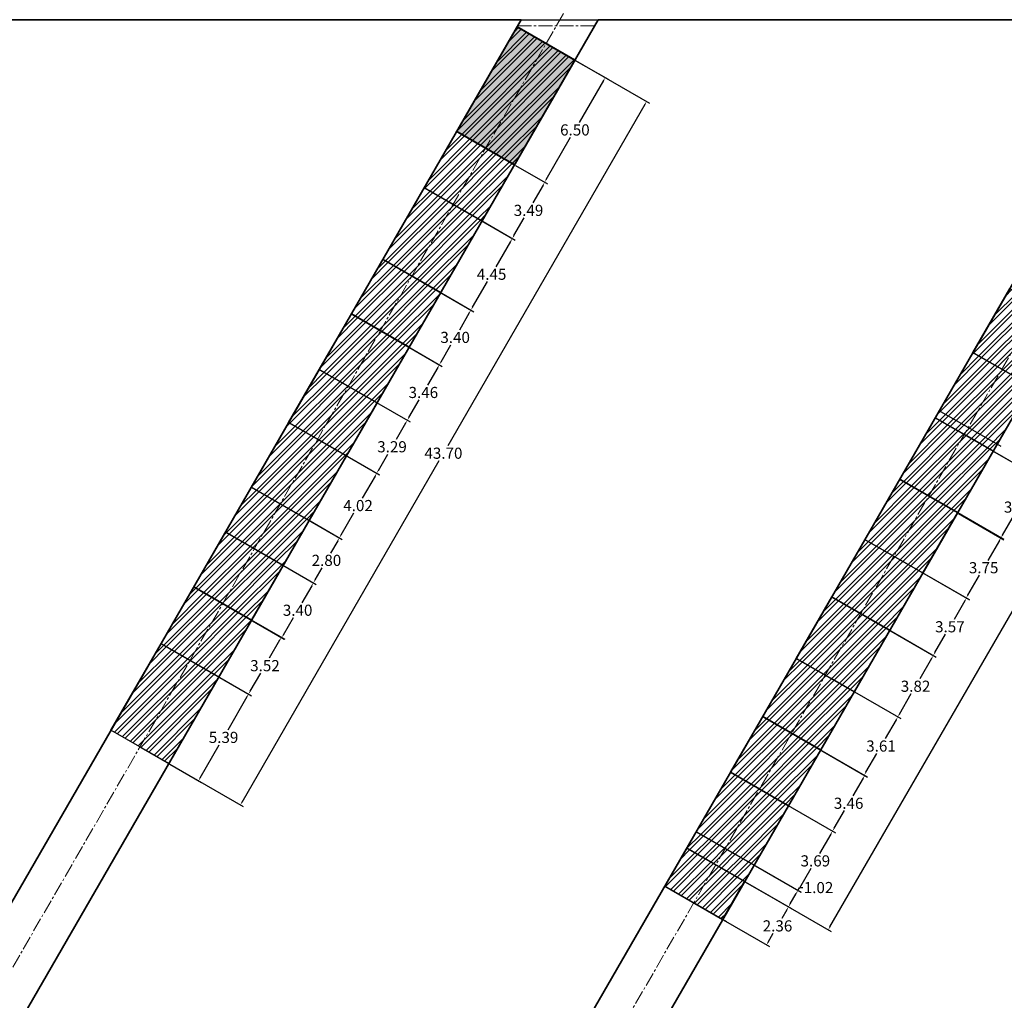
# Model space of a CAD drawing. Units: metres. Extents: x -480 to 2026, y -858 to 1199.
# Drawn here: x 1246 to 1299, y -639 to -587 of the extents above; entities that cross this region are included whole.
import ezdxf

# ---------------------------------------------------------------- set-up
doc = ezdxf.new("R2010")
doc.units = ezdxf.units.M
doc.header["$PDMODE"] = 34
doc.header["$PDSIZE"] = 0.5
doc.linetypes.add('CENTER2', pattern=[1.125, 0.75, -0.125, 0.125, -0.125])
for name, color, linetype in [('AVANCE AGOSTO 2020', 84, 'Continuous'), ('AVANCE DICIEMBRE 2020', 2, 'Continuous'), ('AVANCE NOVIEMBRE 2020', 1, 'Continuous'), ('AVANCE OCTUBRE 2020', 4, 'Continuous'), ('AVANCE SEPTIEMBRE 2020', 6, 'Continuous'), ('DISEÑO', 3, 'Continuous'), ('MENSURA AÑO 2019', 3, 'Continuous'), ('MENSURA DICIEMBRE 2019', 2, 'Continuous'), ('MENSURA JULIO 2020', 8, 'Continuous')]:
    doc.layers.add(name, color=color, linetype=linetype)
doc.layers.add('EJE', color=1, linetype='Continuous', lineweight=0)
doc.styles.get("Standard").update_dxf_attribs({"font": 'arial.ttf', "height": 0.6})
doc.dimstyles.get("Standard").update_dxf_attribs({"dimtxt": 0.6, "dimasz": 0.18, "dimexe": 0.18, "dimexo": 0.0625, "dimgap": 0.09, "dimtad": 0, "dimtih": 1, "dimtoh": 1, "dimzin": 0, "dimdsep": 46, "dimtxsty": 'Standard', "dimcen": 0.09, "dimadec": 0, "dimazin": 0, "dimtfac": 1, "dimtofl": 0, "dimtmove": 0, "dimatfit": 3, "dimfxl": 1, "dimtolj": 1, "dimtzin": 0, "dimarcsym": 0})

# ---------------------------------------------------------------- blocks, each defined once
blk = doc.blocks.new('*D221')
at = {"layer": 'Defpoints', "color": 0, "transparency": 16777216}
for p in [(1309.609, -587.404), (1283.8, -632.107), (1289.856, -635.603)]:
    blk.add_point(p, dxfattribs=at)
at = {"layer": 'MENSURA DICIEMBRE 2019', "color": 0, "lineweight": -2, "transparency": 16777216}
for p, q in [((1309.663, -587.435), (1315.821, -590.99)), ((1315.575, -591.056), (1302.989, -612.855)), ((1289.946, -635.447), (1302.532, -613.648)), ((1283.854, -632.138), (1290.012, -635.693))]:
    blk.add_line(p, q, dxfattribs=at)
at = {"layer": 'MENSURA DICIEMBRE 2019', "color": 0, "transparency": 16777216}
for points in [[(1315.549, -591.041), (1315.601, -591.071), (1315.665, -590.9)], [(1289.92, -635.432), (1289.972, -635.462), (1289.856, -635.603)]]:
    blk.add_solid(points, dxfattribs=at)
at = {"layer": 'MENSURA DICIEMBRE 2019', "color": 0, "transparency": 16777216, "insert": (1302.761, -613.252), "char_height": 0.6, "attachment_point": 5}
blk.add_mtext('\\A1;51.62', dxfattribs=at)
blk = doc.blocks.new('*D258')
at = {"layer": 'Defpoints', "color": 0, "transparency": 16777216}
for p in [(1276.228, -588.817), (1277.851, -589.755), (1272.975, -594.444)]:
    blk.add_point(p, dxfattribs=at)
at = {"layer": 'MENSURA DICIEMBRE 2019', "color": 0, "lineweight": -2, "transparency": 16777216}
for p, q in [((1276.282, -588.848), (1278.007, -589.845)), ((1277.761, -589.911), (1276.454, -592.172)), ((1274.688, -595.227), (1275.996, -592.965)), ((1273.029, -594.475), (1274.754, -595.472))]:
    blk.add_line(p, q, dxfattribs=at)
at = {"layer": 'MENSURA DICIEMBRE 2019', "color": 0, "transparency": 16777216}
for points in [[(1277.735, -589.896), (1277.787, -589.926), (1277.851, -589.755)], [(1274.663, -595.212), (1274.714, -595.242), (1274.598, -595.382)]]:
    blk.add_solid(points, dxfattribs=at)
at = {"layer": 'MENSURA DICIEMBRE 2019', "color": 0, "transparency": 16777216, "insert": (1276.225, -592.569), "char_height": 0.6, "attachment_point": 5}
blk.add_mtext('\\A1;6.50', dxfattribs=at)
blk = doc.blocks.new('*D382')
at = {"layer": 'Defpoints', "color": 0, "transparency": 16777216}
for p in [(1272.976, -594.445), (1274.603, -595.386), (1271.229, -597.468)]:
    blk.add_point(p, dxfattribs=at)
at = {"layer": 'MENSURA JULIO 2020', "color": 0, "lineweight": -2, "transparency": 16777216}
for p, q in [((1273.03, -594.477), (1274.759, -595.476)), ((1274.513, -595.542), (1273.959, -596.5)), ((1272.947, -598.252), (1273.501, -597.293)), ((1271.284, -597.499), (1273.013, -598.498))]:
    blk.add_line(p, q, dxfattribs=at)
at = {"layer": 'MENSURA JULIO 2020', "color": 0, "transparency": 16777216}
for points in [[(1274.487, -595.527), (1274.539, -595.557), (1274.603, -595.386)], [(1272.921, -598.237), (1272.973, -598.267), (1272.857, -598.408)]]:
    blk.add_solid(points, dxfattribs=at)
at = {"layer": 'MENSURA JULIO 2020', "color": 0, "transparency": 16777216, "insert": (1273.73, -596.897), "char_height": 0.6, "attachment_point": 5}
blk.add_mtext('\\A1;3.49', dxfattribs=at)
blk = doc.blocks.new('*D392')
at = {"layer": 'Defpoints', "color": 0, "transparency": 16777216}
for p in [(1268.12, -595.672), (1265.897, -599.524), (1270.634, -602.258)]:
    blk.add_point(p, dxfattribs=at)
at = {"layer": 'MENSURA JULIO 2020', "color": 0, "lineweight": -2, "transparency": 16777216}
for p, q in [((1268.174, -595.704), (1273.013, -598.497)), ((1272.767, -598.563), (1271.974, -599.938)), ((1265.951, -599.555), (1270.79, -602.348)), ((1270.724, -602.103), (1271.518, -600.728))]:
    blk.add_line(p, q, dxfattribs=at)
at = {"layer": 'MENSURA JULIO 2020', "color": 0, "transparency": 16777216}
for points in [[(1272.741, -598.548), (1272.793, -598.578), (1272.857, -598.407)], [(1270.698, -602.088), (1270.75, -602.118), (1270.634, -602.258)]]:
    blk.add_solid(points, dxfattribs=at)
at = {"layer": 'MENSURA JULIO 2020', "color": 0, "transparency": 16777216, "insert": (1271.746, -600.333), "char_height": 0.6, "attachment_point": 5}
blk.add_mtext('\\A1;4.45', dxfattribs=at)
blk = doc.blocks.new('*D399')
at = {"layer": 'AVANCE AGOSTO 2020', "color": 0, "lineweight": -2, "transparency": 16777216}
for p, q in [((1269.06, -601.35), (1270.79, -602.348)), ((1270.544, -602.414), (1270.013, -603.335)), ((1267.359, -604.296), (1269.089, -605.294)), ((1269.023, -605.048), (1269.555, -604.128))]:
    blk.add_line(p, q, dxfattribs=at)
at = {"layer": 'AVANCE AGOSTO 2020', "color": 0, "transparency": 16777216}
for points in [[(1270.518, -602.399), (1270.57, -602.429), (1270.634, -602.258)], [(1268.997, -605.033), (1269.049, -605.063), (1268.933, -605.204)]]:
    blk.add_solid(points, dxfattribs=at)
at = {"layer": 'Defpoints', "color": 0, "transparency": 16777216}
for p in [(1269.006, -601.319), (1270.634, -602.258), (1267.305, -604.264)]:
    blk.add_point(p, dxfattribs=at)
at = {"layer": 'AVANCE AGOSTO 2020', "color": 0, "transparency": 16777216, "insert": (1269.784, -603.731), "char_height": 0.6, "attachment_point": 5}
blk.add_mtext('\\A1;3.40', dxfattribs=at)
blk = doc.blocks.new('*D402')
at = {"layer": 'AVANCE AGOSTO 2020', "color": 0, "lineweight": -2, "transparency": 16777216}
for p, q in [((1274.731, -587.952), (1280.234, -591.129)), ((1279.988, -591.195), (1269.382, -609.565)), ((1258.319, -628.727), (1268.924, -610.358)), ((1252.882, -625.796), (1258.384, -628.973))]:
    blk.add_line(p, q, dxfattribs=at)
at = {"layer": 'AVANCE AGOSTO 2020', "color": 0, "transparency": 16777216}
for points in [[(1279.962, -591.18), (1280.014, -591.21), (1280.078, -591.039)], [(1258.293, -628.712), (1258.345, -628.742), (1258.229, -628.883)]]:
    blk.add_solid(points, dxfattribs=at)
at = {"layer": 'Defpoints', "color": 0, "transparency": 16777216}
for p in [(1274.677, -587.921), (1252.828, -625.765), (1258.229, -628.883)]:
    blk.add_point(p, dxfattribs=at)
at = {"layer": 'AVANCE AGOSTO 2020', "color": 0, "transparency": 16777216, "insert": (1269.153, -609.961), "char_height": 0.6, "attachment_point": 5}
blk.add_mtext('\\A1;43.70', dxfattribs=at)
blk = doc.blocks.new('*D405')
at = {"layer": 'AVANCE AGOSTO 2020', "color": 0, "lineweight": -2, "transparency": 16777216}
for p, q in [((1264.254, -602.493), (1269.093, -605.287)), ((1268.848, -605.353), (1268.303, -606.297)), ((1262.527, -605.486), (1267.366, -608.279)), ((1267.3, -608.033), (1267.845, -607.09))]:
    blk.add_line(p, q, dxfattribs=at)
at = {"layer": 'AVANCE AGOSTO 2020', "color": 0, "transparency": 16777216}
for points in [[(1268.822, -605.338), (1268.874, -605.368), (1268.938, -605.197)], [(1267.274, -608.018), (1267.326, -608.048), (1267.21, -608.189)]]:
    blk.add_solid(points, dxfattribs=at)
at = {"layer": 'Defpoints', "color": 0, "transparency": 16777216}
for p in [(1264.2, -602.462), (1262.473, -605.454), (1267.21, -608.189)]:
    blk.add_point(p, dxfattribs=at)
at = {"layer": 'AVANCE AGOSTO 2020', "color": 0, "transparency": 16777216, "insert": (1268.074, -606.693), "char_height": 0.6, "attachment_point": 5}
blk.add_mtext('\\A1;3.46', dxfattribs=at)
blk = doc.blocks.new('*D406')
at = {"layer": 'AVANCE AGOSTO 2020', "color": 0, "lineweight": -2, "transparency": 16777216}
for p, q in [((1262.527, -605.486), (1267.366, -608.279)), ((1260.882, -608.335), (1265.721, -611.129)), ((1267.12, -608.345), (1266.617, -609.217)), ((1265.655, -610.883), (1266.159, -610.01))]:
    blk.add_line(p, q, dxfattribs=at)
at = {"layer": 'AVANCE AGOSTO 2020', "color": 0, "transparency": 16777216}
for points in [[(1267.094, -608.33), (1267.146, -608.36), (1267.21, -608.189)], [(1265.629, -610.868), (1265.681, -610.898), (1265.565, -611.039)]]:
    blk.add_solid(points, dxfattribs=at)
at = {"layer": 'Defpoints', "color": 0, "transparency": 16777216}
for p in [(1262.473, -605.454), (1260.828, -608.304), (1265.565, -611.039)]:
    blk.add_point(p, dxfattribs=at)
at = {"layer": 'AVANCE AGOSTO 2020', "color": 0, "transparency": 16777216, "insert": (1266.388, -609.614), "char_height": 0.6, "attachment_point": 5}
blk.add_mtext('\\A1;3.29', dxfattribs=at)
blk = doc.blocks.new('*D414')
at = {"layer": 'AVANCE AGOSTO 2020', "color": 0, "lineweight": -2, "transparency": 16777216}
for p, q in [((1263.991, -610.13), (1265.721, -611.129)), ((1265.475, -611.194), (1264.79, -612.381)), ((1263.647, -614.36), (1264.332, -613.174)), ((1261.983, -613.607), (1263.713, -614.606))]:
    blk.add_line(p, q, dxfattribs=at)
at = {"layer": 'AVANCE AGOSTO 2020', "color": 0, "transparency": 16777216}
for points in [[(1265.449, -611.179), (1265.501, -611.209), (1265.565, -611.039)], [(1263.621, -614.345), (1263.673, -614.375), (1263.557, -614.516)]]:
    blk.add_solid(points, dxfattribs=at)
at = {"layer": 'Defpoints', "color": 0, "transparency": 16777216}
for p in [(1263.937, -610.099), (1265.565, -611.039), (1261.929, -613.576)]:
    blk.add_point(p, dxfattribs=at)
at = {"layer": 'AVANCE AGOSTO 2020', "color": 0, "transparency": 16777216, "insert": (1264.561, -612.777), "char_height": 0.6, "attachment_point": 5}
blk.add_mtext('\\A1;4.02', dxfattribs=at)
blk = doc.blocks.new('*D479')
at = {"layer": 'AVANCE OCTUBRE 2020', "color": 0, "lineweight": -2, "transparency": 16777216}
for p, q in [((1297.687, -604.572), (1303.238, -607.777)), ((1302.992, -607.843), (1302.297, -609.045)), ((1295.661, -608.082), (1301.211, -611.286)), ((1301.145, -611.041), (1301.84, -609.838))]:
    blk.add_line(p, q, dxfattribs=at)
at = {"layer": 'AVANCE OCTUBRE 2020', "color": 0, "transparency": 16777216}
for points in [[(1302.966, -607.828), (1303.018, -607.858), (1303.082, -607.687)], [(1301.119, -611.026), (1301.171, -611.056), (1301.055, -611.196)]]:
    blk.add_solid(points, dxfattribs=at)
at = {"layer": 'Defpoints', "color": 0, "transparency": 16777216}
for p in [(1297.633, -604.541), (1295.607, -608.051), (1301.055, -611.196)]:
    blk.add_point(p, dxfattribs=at)
at = {"layer": 'AVANCE OCTUBRE 2020', "color": 0, "transparency": 16777216, "insert": (1302.069, -609.442), "char_height": 0.6, "attachment_point": 5}
blk.add_mtext('\\A1;4.05', dxfattribs=at)
blk = doc.blocks.new('*D487')
at = {"layer": 'AVANCE OCTUBRE 2020', "color": 0, "lineweight": -2, "transparency": 16777216}
for p, q in [((1298.776, -609.88), (1301.211, -611.286)), ((1300.965, -611.352), (1300.324, -612.463)), ((1296.856, -613.206), (1299.291, -614.612)), ((1299.226, -614.366), (1299.867, -613.256))]:
    blk.add_line(p, q, dxfattribs=at)
at = {"layer": 'AVANCE OCTUBRE 2020', "color": 0, "transparency": 16777216}
for points in [[(1300.939, -611.337), (1300.991, -611.367), (1301.055, -611.196)], [(1299.2, -614.351), (1299.252, -614.381), (1299.136, -614.522)]]:
    blk.add_solid(points, dxfattribs=at)
at = {"layer": 'Defpoints', "color": 0, "transparency": 16777216}
for p in [(1298.722, -609.849), (1301.055, -611.196), (1296.802, -613.175)]:
    blk.add_point(p, dxfattribs=at)
at = {"layer": 'AVANCE OCTUBRE 2020', "color": 0, "transparency": 16777216, "insert": (1300.096, -612.859), "char_height": 0.6, "attachment_point": 5}
blk.add_mtext('\\A1;3.84', dxfattribs=at)
blk = doc.blocks.new('*D499')
at = {"layer": 'AVANCE OCTUBRE 2020', "color": 0, "lineweight": -2, "transparency": 16777216}
for p, q in [((1293.755, -611.383), (1299.306, -614.587)), ((1291.88, -614.631), (1297.431, -617.835)), ((1299.06, -614.653), (1298.441, -615.725)), ((1297.365, -617.589), (1297.983, -616.518))]:
    blk.add_line(p, q, dxfattribs=at)
at = {"layer": 'AVANCE OCTUBRE 2020', "color": 0, "transparency": 16777216}
for points in [[(1299.034, -614.638), (1299.086, -614.668), (1299.15, -614.497)], [(1297.339, -617.574), (1297.391, -617.604), (1297.275, -617.745)]]:
    blk.add_solid(points, dxfattribs=at)
at = {"layer": 'Defpoints', "color": 0, "transparency": 16777216}
for p in [(1293.701, -611.352), (1291.826, -614.599), (1297.275, -617.745)]:
    blk.add_point(p, dxfattribs=at)
at = {"layer": 'AVANCE OCTUBRE 2020', "color": 0, "transparency": 16777216, "insert": (1298.212, -616.121), "char_height": 0.6, "attachment_point": 5}
blk.add_mtext('\\A1;3.75', dxfattribs=at)
blk = doc.blocks.new('*D523')
at = {"layer": 'AVANCE NOVIEMBRE 2020', "color": 0, "lineweight": -2, "transparency": 16777216}
for p, q in [((1258.874, -611.812), (1263.713, -614.606)), ((1257.477, -614.233), (1262.316, -617.026)), ((1263.468, -614.672), (1263.088, -615.33)), ((1262.25, -616.78), (1262.63, -616.122))]:
    blk.add_line(p, q, dxfattribs=at)
at = {"layer": 'AVANCE NOVIEMBRE 2020', "color": 0, "transparency": 16777216}
for points in [[(1263.442, -614.657), (1263.494, -614.687), (1263.558, -614.516)], [(1262.224, -616.765), (1262.276, -616.795), (1262.16, -616.936)]]:
    blk.add_solid(points, dxfattribs=at)
at = {"layer": 'Defpoints', "color": 0, "transparency": 16777216}
for p in [(1258.82, -611.781), (1257.423, -614.201), (1262.16, -616.936)]:
    blk.add_point(p, dxfattribs=at)
at = {"layer": 'AVANCE NOVIEMBRE 2020', "color": 0, "transparency": 16777216, "insert": (1262.859, -615.726), "char_height": 0.6, "attachment_point": 5}
blk.add_mtext('\\A1;2.80', dxfattribs=at)
blk = doc.blocks.new('*D528')
at = {"layer": 'AVANCE NOVIEMBRE 2020', "color": 0, "lineweight": -2, "transparency": 16777216}
for p, q in [((1257.477, -614.233), (1262.316, -617.026)), ((1255.777, -617.177), (1260.616, -619.971)), ((1262.07, -617.092), (1261.539, -618.012)), ((1260.55, -619.725), (1261.081, -618.805))]:
    blk.add_line(p, q, dxfattribs=at)
at = {"layer": 'AVANCE NOVIEMBRE 2020', "color": 0, "transparency": 16777216}
for points in [[(1262.044, -617.077), (1262.096, -617.107), (1262.16, -616.936)], [(1260.524, -619.71), (1260.576, -619.74), (1260.46, -619.881)]]:
    blk.add_solid(points, dxfattribs=at)
at = {"layer": 'Defpoints', "color": 0, "transparency": 16777216}
for p in [(1257.423, -614.201), (1255.723, -617.146), (1260.46, -619.881)]:
    blk.add_point(p, dxfattribs=at)
at = {"layer": 'AVANCE NOVIEMBRE 2020', "color": 0, "transparency": 16777216, "insert": (1261.31, -618.409), "char_height": 0.6, "attachment_point": 5}
blk.add_mtext('\\A1;3.40', dxfattribs=at)
blk = doc.blocks.new('*D529')
at = {"layer": 'AVANCE NOVIEMBRE 2020', "color": 0, "lineweight": -2, "transparency": 16777216}
for p, q in [((1294.995, -616.429), (1297.443, -617.843)), ((1297.198, -617.908), (1296.625, -618.901)), ((1293.212, -619.518), (1295.66, -620.932)), ((1295.594, -620.686), (1296.167, -619.694))]:
    blk.add_line(p, q, dxfattribs=at)
at = {"layer": 'AVANCE NOVIEMBRE 2020', "color": 0, "transparency": 16777216}
for points in [[(1297.172, -617.893), (1297.224, -617.923), (1297.288, -617.753)], [(1295.568, -620.671), (1295.62, -620.701), (1295.504, -620.842)]]:
    blk.add_solid(points, dxfattribs=at)
at = {"layer": 'Defpoints', "color": 0, "transparency": 16777216}
for p in [(1294.941, -616.398), (1297.288, -617.753), (1293.158, -619.487)]:
    blk.add_point(p, dxfattribs=at)
at = {"layer": 'AVANCE NOVIEMBRE 2020', "color": 0, "transparency": 16777216, "insert": (1296.396, -619.297), "char_height": 0.6, "attachment_point": 5}
blk.add_mtext('\\A1;3.57', dxfattribs=at)
blk = doc.blocks.new('*D537')
at = {"layer": 'AVANCE NOVIEMBRE 2020', "color": 0, "lineweight": -2, "transparency": 16777216}
for p, q in [((1290.097, -617.72), (1295.66, -620.932)), ((1288.186, -621.029), (1293.75, -624.241)), ((1295.414, -620.998), (1294.778, -622.1)), ((1293.684, -623.995), (1294.32, -622.893))]:
    blk.add_line(p, q, dxfattribs=at)
at = {"layer": 'AVANCE NOVIEMBRE 2020', "color": 0, "transparency": 16777216}
for points in [[(1295.388, -620.983), (1295.44, -621.013), (1295.504, -620.842)], [(1293.658, -623.98), (1293.71, -624.01), (1293.594, -624.151)]]:
    blk.add_solid(points, dxfattribs=at)
at = {"layer": 'Defpoints', "color": 0, "transparency": 16777216}
for p in [(1290.042, -617.689), (1288.132, -620.997), (1293.594, -624.151)]:
    blk.add_point(p, dxfattribs=at)
at = {"layer": 'AVANCE NOVIEMBRE 2020', "color": 0, "transparency": 16777216, "insert": (1294.549, -622.496), "char_height": 0.6, "attachment_point": 5}
blk.add_mtext('\\A1;3.82', dxfattribs=at)
blk = doc.blocks.new('*D546')
at = {"layer": 'AVANCE NOVIEMBRE 2020', "color": 0, "lineweight": -2, "transparency": 16777216}
for p, q in [((1255.777, -617.177), (1260.59, -619.956)), ((1260.344, -620.022), (1259.783, -620.993)), ((1254.017, -620.226), (1258.83, -623.004)), ((1258.764, -622.758), (1259.325, -621.787))]:
    blk.add_line(p, q, dxfattribs=at)
at = {"layer": 'AVANCE NOVIEMBRE 2020', "color": 0, "transparency": 16777216}
for points in [[(1260.318, -620.007), (1260.37, -620.037), (1260.434, -619.866)], [(1258.738, -622.743), (1258.79, -622.773), (1258.674, -622.914)]]:
    blk.add_solid(points, dxfattribs=at)
at = {"layer": 'Defpoints', "color": 0, "transparency": 16777216}
for p in [(1255.723, -617.146), (1253.963, -620.194), (1258.674, -622.914)]:
    blk.add_point(p, dxfattribs=at)
at = {"layer": 'AVANCE NOVIEMBRE 2020', "color": 0, "transparency": 16777216, "insert": (1259.554, -621.39), "char_height": 0.6, "attachment_point": 5}
blk.add_mtext('\\A1;3.52', dxfattribs=at)
blk = doc.blocks.new('*D547')
at = {"layer": 'AVANCE NOVIEMBRE 2020', "color": 0, "lineweight": -2, "transparency": 16777216}
for p, q in [((1288.186, -621.029), (1293.75, -624.241)), ((1286.381, -624.155), (1291.945, -627.367)), ((1293.504, -624.307), (1292.92, -625.317)), ((1291.879, -627.121), (1292.462, -626.11))]:
    blk.add_line(p, q, dxfattribs=at)
at = {"layer": 'AVANCE NOVIEMBRE 2020', "color": 0, "transparency": 16777216}
for points in [[(1293.478, -624.292), (1293.53, -624.322), (1293.594, -624.151)], [(1291.853, -627.106), (1291.905, -627.136), (1291.789, -627.277)]]:
    blk.add_solid(points, dxfattribs=at)
at = {"layer": 'Defpoints', "color": 0, "transparency": 16777216}
for p in [(1288.132, -620.997), (1286.327, -624.124), (1291.789, -627.277)]:
    blk.add_point(p, dxfattribs=at)
at = {"layer": 'AVANCE NOVIEMBRE 2020', "color": 0, "transparency": 16777216, "insert": (1292.691, -625.714), "char_height": 0.6, "attachment_point": 5}
blk.add_mtext('\\A1;3.61', dxfattribs=at)
blk = doc.blocks.new('*D557')
at = {"layer": 'AVANCE DICIEMBRE 2020', "color": 0, "lineweight": -2, "transparency": 16777216}
for p, q in [((1286.381, -624.155), (1291.97, -627.382)), ((1284.649, -627.155), (1290.239, -630.382)), ((1291.725, -627.448), (1291.178, -628.395)), ((1290.173, -630.136), (1290.72, -629.189))]:
    blk.add_line(p, q, dxfattribs=at)
at = {"layer": 'AVANCE DICIEMBRE 2020', "color": 0, "transparency": 16777216}
for points in [[(1291.699, -627.433), (1291.751, -627.463), (1291.815, -627.292)], [(1290.147, -630.121), (1290.199, -630.151), (1290.083, -630.292)]]:
    blk.add_solid(points, dxfattribs=at)
at = {"layer": 'Defpoints', "color": 0, "transparency": 16777216}
for p in [(1286.327, -624.124), (1284.595, -627.124), (1291.815, -627.292)]:
    blk.add_point(p, dxfattribs=at)
at = {"layer": 'AVANCE DICIEMBRE 2020', "color": 0, "transparency": 16777216, "insert": (1290.949, -628.792), "char_height": 0.6, "attachment_point": 5}
blk.add_mtext('\\A1;3.46', dxfattribs=at)
blk = doc.blocks.new('*D564')
at = {"layer": 'AVANCE DICIEMBRE 2020', "color": 0, "lineweight": -2, "transparency": 16777216}
for p, q in [((1284.649, -627.155), (1290.239, -630.382)), ((1282.802, -630.355), (1288.391, -633.582)), ((1289.993, -630.448), (1289.388, -631.495)), ((1288.325, -633.336), (1288.93, -632.288))]:
    blk.add_line(p, q, dxfattribs=at)
at = {"layer": 'AVANCE DICIEMBRE 2020', "color": 0, "transparency": 16777216}
for points in [[(1289.967, -630.433), (1290.019, -630.463), (1290.083, -630.292)], [(1288.299, -633.321), (1288.351, -633.351), (1288.235, -633.492)]]:
    blk.add_solid(points, dxfattribs=at)
at = {"layer": 'Defpoints', "color": 0, "transparency": 16777216}
for p in [(1284.595, -627.124), (1282.748, -630.323), (1288.235, -633.492)]:
    blk.add_point(p, dxfattribs=at)
at = {"layer": 'AVANCE DICIEMBRE 2020', "color": 0, "transparency": 16777216, "insert": (1289.159, -631.892), "char_height": 0.6, "attachment_point": 5}
blk.add_mtext('\\A1;3.69', dxfattribs=at)
blk = doc.blocks.new('*D575')
at = {"layer": 'AVANCE DICIEMBRE 2020', "color": 0, "lineweight": -2, "transparency": 16777216}
for p, q in [((1285.917, -632.153), (1288.378, -633.574)), ((1285.408, -633.035), (1287.869, -634.456)), ((1288.222, -633.484), (1288.312, -633.328)), ((1288.312, -633.328), (1288.492, -633.328)), ((1287.803, -634.21), (1288.132, -633.64))]:
    blk.add_line(p, q, dxfattribs=at)
at = {"layer": 'AVANCE DICIEMBRE 2020', "color": 0, "transparency": 16777216}
for points in [[(1288.106, -633.625), (1288.158, -633.655), (1288.222, -633.484)], [(1287.777, -634.195), (1287.829, -634.225), (1287.713, -634.366)]]:
    blk.add_solid(points, dxfattribs=at)
at = {"layer": 'Defpoints', "color": 0, "transparency": 16777216}
for p in [(1285.863, -632.122), (1285.354, -633.004), (1288.222, -633.484)]:
    blk.add_point(p, dxfattribs=at)
at = {"layer": 'AVANCE DICIEMBRE 2020', "color": 0, "transparency": 16777216, "insert": (1289.33, -633.328), "char_height": 0.6, "attachment_point": 5}
blk.add_mtext('\\A1;1.02', dxfattribs=at)
blk = doc.blocks.new('*D587')
at = {"layer": 'AVANCE DICIEMBRE 2020', "color": 0, "lineweight": -2, "transparency": 16777216}
for p, q in [((1282.293, -631.237), (1287.869, -634.456)), ((1281.112, -633.282), (1286.688, -636.501)), ((1287.623, -634.522), (1287.352, -634.992)), ((1286.622, -636.256), (1286.894, -635.785))]:
    blk.add_line(p, q, dxfattribs=at)
at = {"layer": 'AVANCE DICIEMBRE 2020', "color": 0, "transparency": 16777216}
for points in [[(1287.597, -634.507), (1287.649, -634.537), (1287.713, -634.366)], [(1286.596, -636.241), (1286.648, -636.271), (1286.532, -636.411)]]:
    blk.add_solid(points, dxfattribs=at)
at = {"layer": 'Defpoints', "color": 0, "transparency": 16777216}
for p in [(1282.238, -631.205), (1281.058, -633.251), (1286.532, -636.411)]:
    blk.add_point(p, dxfattribs=at)
at = {"layer": 'AVANCE DICIEMBRE 2020', "color": 0, "transparency": 16777216, "insert": (1287.123, -635.389), "char_height": 0.6, "attachment_point": 5}
blk.add_mtext('\\A1;2.36', dxfattribs=at)
blk = doc.blocks.new('*D588')
at = {"layer": 'AVANCE DICIEMBRE 2020', "color": 0, "lineweight": -2, "transparency": 16777216}
for p, q in [((1257.126, -622.02), (1258.83, -623.004)), ((1258.584, -623.07), (1257.555, -624.853)), ((1256.068, -627.428), (1257.097, -625.646)), ((1254.43, -626.69), (1256.134, -627.674))]:
    blk.add_line(p, q, dxfattribs=at)
at = {"layer": 'AVANCE DICIEMBRE 2020', "color": 0, "transparency": 16777216}
for points in [[(1258.558, -623.055), (1258.61, -623.085), (1258.674, -622.914)], [(1256.042, -627.413), (1256.094, -627.443), (1255.978, -627.584)]]:
    blk.add_solid(points, dxfattribs=at)
at = {"layer": 'Defpoints', "color": 0, "transparency": 16777216}
for p in [(1257.072, -621.989), (1258.674, -622.914), (1254.376, -626.659)]:
    blk.add_point(p, dxfattribs=at)
at = {"layer": 'AVANCE DICIEMBRE 2020', "color": 0, "transparency": 16777216, "insert": (1257.326, -625.249), "char_height": 0.6, "attachment_point": 5}
blk.add_mtext('\\A1;5.39', dxfattribs=at)

msp = doc.modelspace()

# ---------------------------------------------------------------- hatches: boundary and pattern name
at = {"layer": 'AVANCE AGOSTO 2020'}
h = msp.add_hatch(dxfattribs=at)
h.set_pattern_fill('ANSI32', color=256, scale=0.05)
edge = h.paths.add_edge_path()
edge.add_line((1267.31, -604.257), (1264.2, -602.462))
edge.add_line((1264.2, -602.462), (1265.897, -599.524))
edge.add_line((1265.897, -599.524), (1269.006, -601.319))
edge.add_line((1269.006, -601.319), (1267.31, -604.257))
h = msp.add_hatch(dxfattribs=at)
h.set_pattern_fill('ANSI32', color=256, scale=0.05)
h.paths.add_polyline_path([(1263.986, -606.328), (1262.473, -605.454), (1264.2, -602.462), (1267.31, -604.257), (1265.582, -607.249)])
h = msp.add_hatch(dxfattribs=at)
h.set_pattern_fill('ANSI32', color=256, scale=0.05)
h.paths.add_polyline_path([(1262.197, -609.094), (1260.828, -608.304), (1262.473, -605.454), (1265.582, -607.249), (1263.937, -610.099)])
h = msp.add_hatch(dxfattribs=at)
h.set_pattern_fill('ANSI32', color=256, scale=0.05)
h.paths.add_polyline_path([(1261.929, -613.576), (1258.82, -611.781), (1260.828, -608.304), (1263.937, -610.099)])
at = {"layer": 'AVANCE DICIEMBRE 2020'}
h = msp.add_hatch(dxfattribs=at)
h.set_pattern_fill('ANSI32', color=256, scale=0.05)
h.paths.add_polyline_path([(1254.376, -626.659), (1251.267, -624.864), (1253.963, -620.194), (1257.072, -621.989)])
h = msp.add_hatch(dxfattribs=at)
h.set_pattern_fill('ANSI32', color=256, scale=0.05)
h.paths.add_polyline_path([(1284.595, -627.124), (1286.327, -624.124), (1289.442, -625.922), (1287.71, -628.922)])
h = msp.add_hatch(dxfattribs=at)
h.set_pattern_fill('ANSI32', color=256, scale=0.05)
h.paths.add_polyline_path([(1284.309, -631.225), (1282.748, -630.323), (1284.595, -627.124), (1287.71, -628.922), (1285.863, -632.122)])
h = msp.add_hatch(dxfattribs=at)
h.set_pattern_fill('ANSI32', color=256, scale=0.05)
h.paths.add_polyline_path([(1285.354, -633.004), (1282.238, -631.205), (1282.748, -630.323), (1285.863, -632.122)])
h = msp.add_hatch(dxfattribs=at)
h.set_pattern_fill('ANSI32', color=256, scale=0.05)
h.paths.add_polyline_path([(1282.238, -631.205), (1281.058, -633.251), (1284.173, -635.049), (1285.354, -633.004)])
at = {"layer": 'AVANCE NOVIEMBRE 2020'}
h = msp.add_hatch(dxfattribs=at)
h.set_pattern_fill('ANSI32', color=256, scale=0.05)
h.paths.add_polyline_path([(1257.423, -614.201), (1258.82, -611.781), (1261.929, -613.576), (1260.532, -615.996)])
h = msp.add_hatch(dxfattribs=at)
h.set_pattern_fill('ANSI32', color=256, scale=0.05)
h.paths.add_polyline_path([(1257.423, -614.201), (1255.723, -617.146), (1258.832, -618.941), (1260.532, -615.996)])
h = msp.add_hatch(dxfattribs=at)
h.set_pattern_fill('ANSI32', color=256, scale=0.05)
h.paths.add_polyline_path([(1293.158, -619.487), (1290.042, -617.689), (1291.826, -614.599), (1294.941, -616.398)])
h = msp.add_hatch(dxfattribs=at)
h.set_pattern_fill('ANSI32', color=256, scale=0.05)
h.paths.add_polyline_path([(1255.723, -617.146), (1253.963, -620.194), (1257.072, -621.989), (1258.832, -618.941)])
h = msp.add_hatch(dxfattribs=at)
h.set_pattern_fill('ANSI32', color=256, scale=0.05)
h.paths.add_polyline_path([(1289.981, -622.065), (1288.132, -620.997), (1290.042, -617.689), (1293.158, -619.487), (1291.247, -622.796)])
h.paths.add_polyline_path([(1293.588, -623.119), (1295.519, -623.119), (1295.519, -621.882), (1293.588, -621.882)], flags=9)
h = msp.add_hatch(dxfattribs=at)
h.set_pattern_fill('ANSI32', color=256, scale=0.05)
h.paths.add_polyline_path([(1286.327, -624.124), (1288.132, -620.997), (1291.247, -622.796), (1289.442, -625.922)])
at = {"layer": 'AVANCE OCTUBRE 2020'}
h = msp.add_hatch(dxfattribs=at)
h.set_pattern_fill('ANSI32', color=256, scale=0.05)
h.paths.add_polyline_path([(1297.303, -609.03), (1295.607, -608.051), (1297.633, -604.541), (1300.748, -606.34), (1298.722, -609.849)])
h = msp.add_hatch(dxfattribs=at)
h.set_pattern_fill('ANSI32', color=256, scale=0.05)
h.paths.add_polyline_path([(1298.722, -609.849), (1296.816, -613.15), (1293.701, -611.352), (1295.607, -608.051)])
h = msp.add_hatch(dxfattribs=at)
h.set_pattern_fill('ANSI32', color=256, scale=0.05)
edge = h.paths.add_edge_path()
edge.add_line((1293.701, -611.352), (1291.826, -614.599))
edge.add_line((1291.826, -614.599), (1294.941, -616.398))
edge.add_line((1294.941, -616.398), (1296.802, -613.175))
edge.add_line((1296.802, -613.175), (1293.687, -611.376))
at = {"layer": 'AVANCE SEPTIEMBRE 2020'}
h = msp.add_hatch(dxfattribs=at)
h.set_pattern_fill('ANSI32', color=256, scale=0.05)
h.paths.add_polyline_path([(1300.748, -606.34), (1297.633, -604.541), (1299.623, -601.095), (1302.737, -602.894)])
at = {"layer": 'MENSURA AÑO 2019'}
h = msp.add_hatch(color=256, dxfattribs=at)
h.dxf.hatch_style = 1
h.paths.add_polyline_path([(1273.119, -587.021), (1276.225, -588.815), (1272.978, -594.446), (1269.869, -592.651)])
at = {"layer": 'MENSURA DICIEMBRE 2019'}
h = msp.add_hatch(dxfattribs=at)
h.set_pattern_fill('ANSI32', color=256, scale=0.05)
h.paths.add_polyline_path([(1273.119, -587.021), (1269.869, -592.651), (1272.978, -594.446), (1276.228, -588.817)])
at = {"layer": 'MENSURA JULIO 2020'}
h = msp.add_hatch(dxfattribs=at)
h.set_pattern_fill('ANSI32', color=256, scale=0.05)
h.paths.add_polyline_path([(1268.12, -595.672), (1271.229, -597.468), (1272.975, -594.445), (1269.865, -592.649)])
h = msp.add_hatch(dxfattribs=at)
h.set_pattern_fill('ANSI32', color=256, scale=0.05)
h.paths.add_polyline_path([(1267.337, -600.355), (1265.897, -599.524), (1268.12, -595.673), (1271.229, -597.468), (1269.006, -601.319)])

# ---------------------------------------------------------------- linework, layer by layer
at = {"color": 255}
for points in [[(1253.181, -586.642), (1264.381, -586.645)], [(1264.381, -586.645), (1285.381, -586.645)], [(1285.381, -586.645), (1298.681, -586.655)]]:
    msp.add_lwpolyline(points, dxfattribs=at)
at = {"layer": 'AVANCE AGOSTO 2020'}
for points in [[(1267.31, -604.257), (1264.2, -602.462), (1265.897, -599.524), (1269.006, -601.319), (1267.31, -604.257)], [(1263.986, -606.328), (1262.473, -605.454), (1264.2, -602.462), (1267.31, -604.257), (1265.582, -607.249), (1263.986, -606.328)], [(1265.766, -603.366), (1267.31, -604.257)], [(1262.197, -609.094), (1260.828, -608.304), (1262.473, -605.454), (1265.582, -607.249), (1263.937, -610.099), (1262.197, -609.094)]]:
    msp.add_lwpolyline(points, dxfattribs=at)
msp.add_lwpolyline([(1261.929, -613.576), (1258.82, -611.781), (1260.828, -608.304), (1263.937, -610.099)], close=True, dxfattribs=at)
at = {"layer": 'AVANCE DICIEMBRE 2020'}
for points in [[(1299.162, -609.605), (1295.823, -607.677)], [(1284.595, -627.124), (1284.595, -627.124), (1286.327, -624.124), (1289.442, -625.922), (1287.71, -628.922), (1284.595, -627.124)], [(1253.008, -625.869), (1254.376, -626.659)], [(1284.309, -631.225), (1282.748, -630.323), (1284.595, -627.124), (1287.71, -628.922), (1285.863, -632.122), (1284.309, -631.225)], [(1282.238, -631.205), (1281.058, -633.251), (1284.173, -635.049), (1285.354, -633.004), (1282.238, -631.205)], [(1284.397, -635.179), (1281.058, -633.251)]]:
    msp.add_lwpolyline(points, dxfattribs=at)
for points in [[(1254.376, -626.659), (1251.267, -624.864), (1253.963, -620.194), (1257.072, -621.989)], [(1285.354, -633.004), (1282.238, -631.205), (1282.748, -630.323), (1285.863, -632.122)]]:
    msp.add_lwpolyline(points, close=True, dxfattribs=at)
at = {"layer": 'AVANCE NOVIEMBRE 2020'}
for points in [[(1259.13, -615.187), (1257.423, -614.201), (1258.82, -611.781), (1261.929, -613.576), (1260.532, -615.996), (1257.423, -614.201)], [(1257.423, -614.201), (1255.723, -617.146), (1258.832, -618.941), (1260.532, -615.996), (1257.423, -614.201)], [(1289.981, -622.065), (1288.132, -620.997), (1290.042, -617.689), (1293.158, -619.487), (1291.247, -622.796), (1289.981, -622.065)], [(1291.37, -618.455), (1293.158, -619.487)], [(1286.327, -624.124), (1288.132, -620.997), (1291.247, -622.796), (1289.442, -625.922), (1286.327, -624.124)]]:
    msp.add_lwpolyline(points, dxfattribs=at)
for points in [[(1293.158, -619.487), (1290.042, -617.689), (1291.826, -614.599), (1294.941, -616.398)], [(1255.723, -617.146), (1253.963, -620.194), (1257.072, -621.989), (1258.832, -618.941)]]:
    msp.add_lwpolyline(points, close=True, dxfattribs=at)
at = {"layer": 'AVANCE OCTUBRE 2020'}
for points in [[(1297.303, -609.03), (1295.607, -608.051), (1297.633, -604.541), (1300.748, -606.34), (1298.722, -609.849), (1297.303, -609.03)], [(1293.701, -611.352), (1291.826, -614.599), (1294.941, -616.398), (1296.802, -613.175), (1293.687, -611.376)], [(1295.314, -612.283), (1296.816, -613.15)]]:
    msp.add_lwpolyline(points, dxfattribs=at)
msp.add_lwpolyline([(1298.722, -609.849), (1296.816, -613.15), (1293.701, -611.352), (1295.607, -608.051)], close=True, dxfattribs=at)
at = {"layer": 'AVANCE SEPTIEMBRE 2020'}
msp.add_lwpolyline([(1300.748, -606.34), (1297.633, -604.541), (1299.623, -601.095), (1302.737, -602.894)], close=True, dxfattribs=at)
at = {"layer": 'DISEÑO', "lineweight": 35}
for p, q in [((1273.33, -586.648), (1202.968, -708.524)), ((1277.476, -586.649), (1207.111, -708.524)), ((1237.599, -708.524), (1307.958, -586.657)), ((1312.111, -586.658), (1241.752, -708.524)), ((1243.103, -586.639), (1273.33, -586.648)), ((1277.476, -586.649), (1307.958, -586.657))]:
    msp.add_line(p, q, dxfattribs=at)
at = {"layer": 'EJE', "linetype": 'CENTER2'}
for p, q in [((1282.925, -573.635), (1205.052, -708.514)), ((1317.553, -573.645), (1239.68, -708.524))]:
    msp.add_line(p, q, dxfattribs=at)
msp.add_lwpolyline([(1273.145, -586.969), (1277.291, -586.969)], dxfattribs=at)
at = {"layer": 'MENSURA AÑO 2019'}
msp.add_lwpolyline([(1273.119, -587.021), (1276.225, -588.815), (1272.978, -594.446), (1269.869, -592.651)], close=True, dxfattribs=at)
at = {"layer": 'MENSURA DICIEMBRE 2019', "const_width": 0.1, "flags": 128}
msp.add_lwpolyline([(1273.119, -587.021), (1269.869, -592.651), (1272.978, -594.446), (1276.228, -588.817)], close=True, dxfattribs=at)
at = {"layer": 'MENSURA JULIO 2020'}
msp.add_lwpolyline([(1268.12, -595.672), (1271.229, -597.468), (1272.975, -594.445), (1269.865, -592.649)], close=True, dxfattribs=at)
msp.add_lwpolyline([(1267.337, -600.355), (1265.897, -599.524), (1268.12, -595.673), (1271.229, -597.468), (1269.006, -601.319), (1267.337, -600.355)], dxfattribs=at)

# ---------------------------------------------------------------- dimensions: what is measured, and where the dimension line sits
at = {"layer": 'AVANCE AGOSTO 2020'}
for p1, p2, distance, picture, middle in [((1274.677, -587.921), (1252.828, -625.765), 6.236, '*D402', (1269.153, -609.961)), ((1267.305, -604.264), (1269.006, -601.319), -1.88, '*D399', (1269.784, -603.731)), ((1264.2003, -602.462), (1262.4727, -605.4544), 5.4701, '*D405', (1268.0738, -606.6932)), ((1262.473, -605.454), (1260.828, -608.304), 5.47, '*D406', (1266.388, -609.614)), ((1261.929, -613.576), (1263.937, -610.099), -1.88, '*D414', (1264.561, -612.777))]:
    dim = msp.add_aligned_dim(p1=p1, p2=p2, distance=distance, dimstyle='Standard', dxfattribs=at)
    dim.commit()
    dim.dimension.update_dxf_attribs({"geometry": picture, "text_midpoint": middle})
at = {"layer": 'AVANCE DICIEMBRE 2020'}
for p1, p2, distance, picture, middle in [((1254.376, -626.659), (1257.072, -621.989), -1.85, '*D588', (1257.326, -625.249)), ((1284.595, -627.124), (1286.327, -624.124), -6.337, '*D557', (1290.949, -628.792)), ((1284.595, -627.124), (1282.748, -630.323), 6.337, '*D564', (1289.159, -631.892)), ((1282.238, -631.205), (1281.058, -633.251), 6.322, '*D587', (1287.123, -635.389)), ((1285.354, -633.004), (1285.863, -632.122), -2.725, '*D575', (1289.33, -633.328))]:
    dim = msp.add_aligned_dim(p1=p1, p2=p2, distance=distance, dimstyle='Standard', dxfattribs=at)
    dim.commit()
    dim.dimension.update_dxf_attribs({"geometry": picture, "text_midpoint": middle})
at = {"layer": 'AVANCE NOVIEMBRE 2020'}
for p1, p2, distance, picture, middle in [((1258.8203, -611.7807), (1257.4228, -614.2014), 5.47, '*D523', (1262.8588, -615.726)), ((1257.423, -614.201), (1255.723, -617.146), 5.47, '*D528', (1261.31, -618.409)), ((1293.158, -619.487), (1294.941, -616.398), -2.71, '*D529', (1296.396, -619.297)), ((1255.723, -617.146), (1253.963, -620.194), 5.44, '*D546', (1259.554, -621.39)), ((1290.042, -617.689), (1288.132, -620.997), 6.307, '*D537', (1294.549, -622.496)), ((1288.132, -620.997), (1286.327, -624.124), 6.307, '*D547', (1292.691, -625.714))]:
    dim = msp.add_aligned_dim(p1=p1, p2=p2, distance=distance, dimstyle='Standard', dxfattribs=at)
    dim.commit()
    dim.dimension.update_dxf_attribs({"geometry": picture, "text_midpoint": middle})
at = {"layer": 'AVANCE OCTUBRE 2020'}
for p1, p2, distance, picture, middle in [((1297.633, -604.541), (1295.607, -608.051), 6.292, '*D479', (1302.069, -609.442)), ((1296.802, -613.175), (1298.722, -609.849), -2.695, '*D487', (1300.096, -612.859)), ((1293.701, -611.352), (1291.826, -614.599), 6.292, '*D499', (1298.212, -616.121))]:
    dim = msp.add_aligned_dim(p1=p1, p2=p2, distance=distance, dimstyle='Standard', dxfattribs=at)
    dim.commit()
    dim.dimension.update_dxf_attribs({"geometry": picture, "text_midpoint": middle})
at = {"layer": 'MENSURA DICIEMBRE 2019'}
for p1, p2, distance, picture, middle in [((1309.609, -587.404), (1283.8, -632.107), 6.993, '*D221', (1302.761, -613.252)), ((1272.975, -594.444), (1276.228, -588.817), -1.875, '*D258', (1276.225, -592.569))]:
    dim = msp.add_aligned_dim(p1=p1, p2=p2, distance=distance, dimstyle='Standard', dxfattribs=at)
    dim.commit()
    dim.dimension.update_dxf_attribs({"geometry": picture, "text_midpoint": middle})
at = {"layer": 'MENSURA JULIO 2020'}
for p1, p2, distance, picture, middle in [((1271.229, -597.468), (1272.976, -594.445), -1.88, '*D382', (1273.73, -596.897)), ((1268.12, -595.672), (1265.897, -599.524), 5.47, '*D392', (1271.746, -600.333))]:
    dim = msp.add_aligned_dim(p1=p1, p2=p2, distance=distance, dimstyle='Standard', dxfattribs=at)
    dim.commit()
    dim.dimension.update_dxf_attribs({"geometry": picture, "text_midpoint": middle})

doc.saveas('drawing.dxf')
